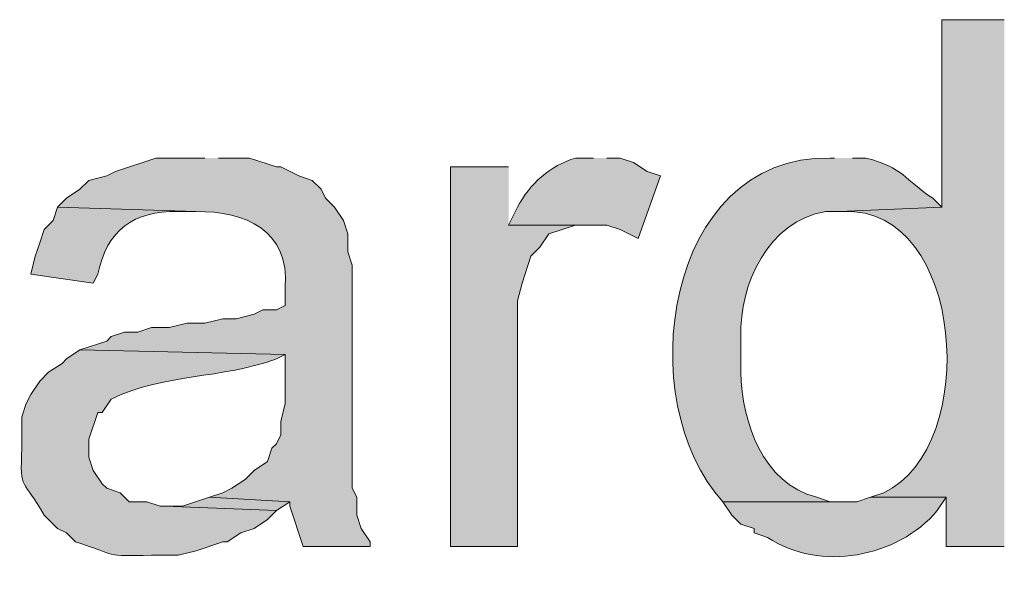
# Model space of a CAD drawing. Units: inches. Extents: x 17 to 191, y 60 to 220.
# Drawn here: x 171 to 176, y 80 to 83 of the extents above; entities that cross this region are included whole.
import ezdxf

# ---------------------------------------------------------------- set-up
doc = ezdxf.new("R2010")
doc.units = ezdxf.units.IN
doc.header["$MEASUREMENT"] = 0
doc.layers.add('Layer 1', color=7, linetype='Continuous')

msp = doc.modelspace()

# ---------------------------------------------------------------- hatches: boundary and pattern name
at = {"layer": 'Layer 1', "true_color": 0xffffff}
h = msp.add_hatch(color=7, dxfattribs=at)
edge = h.paths.add_edge_path()
edge.add_spline(control_points=[(175.9797, 82.5359), (175.9797, 82.5359), (175.6833, 82.5359), (175.6833, 82.5359), (175.6833, 82.5359), (175.6833, 81.6469), (175.6833, 81.6469), (175.6833, 81.6469), (175.1965, 81.6257), (175.1965, 81.6257), (175.1965, 81.6257), (175.2177, 81.6257), (175.2177, 81.6257), (175.7909, 81.6539), (175.8714, 80.5117), (175.4082, 80.2922), (175.4082, 80.2922), (175.3447, 80.2711), (175.3447, 80.2711), (175.3447, 80.2711), (175.7045, 80.2711), (175.7045, 80.2711), (175.7045, 80.2711), (175.7045, 80.0382), (175.7045, 80.0382), (175.7045, 80.0382), (175.9797, 80.0382), (175.9797, 80.0382)], knot_values=[0, 0, 0, 0, 0.352778, 0.352778, 0.352778, 0.705556, 0.705556, 0.705556, 1.058333, 1.058333, 1.058333, 1.411111, 1.411111, 1.411111, 1.763889, 1.763889, 1.763889, 2.116667, 2.116667, 2.116667, 2.469444, 2.469444, 2.469444, 2.822222, 2.822222, 2.822222, 3.175, 3.175, 3.175, 3.175], degree=3, periodic=0)
edge.add_line((175.9797, 80.0382), (175.9797, 82.5359))
h = msp.add_hatch(color=7, dxfattribs=at)
edge = h.paths.add_edge_path()
edge.add_spline(control_points=[(172.1908, 81.8797), (172.1908, 81.8797), (171.958, 81.8797), (171.958, 81.8797), (171.958, 81.8797), (171.7675, 81.8162), (171.7675, 81.8162), (171.7675, 81.8162), (171.7252, 81.7951), (171.7252, 81.7951), (171.7252, 81.7951), (171.6405, 81.7739), (171.6405, 81.7739), (171.6405, 81.7739), (171.5982, 81.7316), (171.5982, 81.7316), (171.5982, 81.7316), (171.5347, 81.6892), (171.5347, 81.6892), (171.5347, 81.6892), (171.4923, 81.6469), (171.4923, 81.6469), (171.4923, 81.6469), (172.1485, 81.6257), (172.1485, 81.6257), (172.382, 81.6292), (172.5923, 81.5361), (172.5718, 81.2659), (172.5718, 81.2659), (172.5718, 81.1812), (172.5718, 81.1812), (172.5718, 81.1812), (172.5295, 81.1601), (172.5295, 81.1601), (172.5295, 81.1601), (172.466, 81.1601), (172.466, 81.1601), (172.466, 81.1601), (172.4237, 81.1389), (172.4237, 81.1389), (172.4237, 81.1389), (172.339, 81.1177), (172.339, 81.1177), (172.339, 81.1177), (172.2755, 81.1177), (172.2755, 81.1177), (172.2755, 81.1177), (172.1908, 81.0966), (172.1908, 81.0966), (172.1908, 81.0966), (172.1062, 81.0966), (172.1062, 81.0966), (172.1062, 81.0966), (172.0215, 81.0754), (172.0215, 81.0754), (172.0215, 81.0754), (171.9368, 81.0754), (171.9368, 81.0754), (171.9368, 81.0754), (171.8733, 81.0542), (171.8733, 81.0542), (171.8733, 81.0542), (171.8098, 81.0542), (171.8098, 81.0542), (171.8098, 81.0542), (171.7463, 81.0331), (171.7463, 81.0331), (171.7463, 81.0331), (171.7252, 81.0119), (171.7252, 81.0119), (171.7252, 81.0119), (171.5982, 80.9696), (171.5982, 80.9696), (171.5982, 80.9696), (172.5718, 80.9484), (172.5718, 80.9484), (172.5718, 80.9484), (172.5718, 80.7156), (172.5718, 80.7156), (172.5718, 80.7156), (172.5507, 80.6309), (172.5507, 80.6309), (172.5507, 80.6309), (172.5507, 80.5674), (172.5507, 80.5674), (172.5507, 80.5674), (172.5295, 80.5251), (172.5295, 80.5251), (172.5295, 80.5251), (172.5083, 80.5039), (172.5083, 80.5039), (172.5083, 80.5039), (172.4872, 80.4404), (172.4872, 80.4404), (172.4872, 80.4404), (172.4237, 80.3981), (172.4237, 80.3981), (172.4237, 80.3981), (172.3813, 80.3557), (172.3813, 80.3557), (172.3813, 80.3557), (172.3178, 80.3134), (172.3178, 80.3134), (172.3178, 80.3134), (172.2755, 80.2922), (172.2755, 80.2922), (172.2755, 80.2922), (172.212, 80.2711), (172.212, 80.2711), (172.212, 80.2711), (172.593, 80.2499), (172.593, 80.2499), (172.593, 80.2499), (172.593, 80.2287), (172.593, 80.2287), (172.593, 80.2287), (172.6565, 80.0382), (172.6565, 80.0382), (172.6565, 80.0382), (172.974, 80.0382), (172.974, 80.0382), (172.974, 80.0382), (172.974, 80.0594), (172.974, 80.0594), (172.974, 80.0594), (172.9317, 80.1229), (172.9317, 80.1229), (172.9317, 80.1229), (172.9105, 80.1864), (172.9105, 80.1864), (172.9105, 80.1864), (172.9105, 80.2711), (172.9105, 80.2711), (172.9105, 80.2711), (172.8893, 80.3134), (172.8893, 80.3134), (172.8893, 80.3134), (172.8893, 81.3717), (172.8893, 81.3717), (172.8893, 81.3717), (172.8682, 81.4352), (172.8682, 81.4352), (172.8682, 81.4352), (172.8682, 81.5199), (172.8682, 81.5199), (172.8682, 81.5199), (172.847, 81.5834), (172.847, 81.5834), (172.847, 81.5834), (172.8047, 81.6469), (172.8047, 81.6469), (172.8047, 81.6469), (172.7623, 81.6892), (172.7623, 81.6892), (172.7623, 81.6892), (172.7412, 81.7316), (172.7412, 81.7316), (172.7412, 81.7316), (172.6988, 81.7739), (172.6988, 81.7739), (172.6988, 81.7739), (172.6353, 81.7951), (172.6353, 81.7951), (172.6353, 81.7951), (172.5507, 81.8374), (172.5507, 81.8374), (172.5507, 81.8374), (172.5295, 81.8374), (172.5295, 81.8374), (172.5295, 81.8374), (172.4025, 81.8797), (172.4025, 81.8797), (172.4025, 81.8797), (172.2543, 81.8797), (172.2543, 81.8797)], knot_values=[0, 0, 0, 0, 0.352778, 0.352778, 0.352778, 0.705556, 0.705556, 0.705556, 1.058333, 1.058333, 1.058333, 1.411111, 1.411111, 1.411111, 1.763889, 1.763889, 1.763889, 2.116667, 2.116667, 2.116667, 2.469444, 2.469444, 2.469444, 2.822222, 2.822222, 2.822222, 3.175, 3.175, 3.175, 3.527778, 3.527778, 3.527778, 3.880556, 3.880556, 3.880556, 4.233333, 4.233333, 4.233333, 4.586111, 4.586111, 4.586111, 4.938889, 4.938889, 4.938889, 5.291667, 5.291667, 5.291667, 5.644444, 5.644444, 5.644444, 5.997222, 5.997222, 5.997222, 6.35, 6.35, 6.35, 6.702778, 6.702778, 6.702778, 7.055556, 7.055556, 7.055556, 7.408333, 7.408333, 7.408333, 7.761111, 7.761111, 7.761111, 8.113889, 8.113889, 8.113889, 8.466667, 8.466667, 8.466667, 8.819444, 8.819444, 8.819444, 9.172222, 9.172222, 9.172222, 9.525, 9.525, 9.525, 9.877778, 9.877778, 9.877778, 10.230556, 10.230556, 10.230556, 10.583333, 10.583333, 10.583333, 10.936111, 10.936111, 10.936111, 11.288889, 11.288889, 11.288889, 11.641667, 11.641667, 11.641667, 11.994444, 11.994444, 11.994444, 12.347222, 12.347222, 12.347222, 12.7, 12.7, 12.7, 13.052778, 13.052778, 13.052778, 13.405556, 13.405556, 13.405556, 13.758333, 13.758333, 13.758333, 14.111111, 14.111111, 14.111111, 14.463889, 14.463889, 14.463889, 14.816667, 14.816667, 14.816667, 15.169444, 15.169444, 15.169444, 15.522222, 15.522222, 15.522222, 15.875, 15.875, 15.875, 16.227778, 16.227778, 16.227778, 16.580556, 16.580556, 16.580556, 16.933333, 16.933333, 16.933333, 17.286111, 17.286111, 17.286111, 17.638889, 17.638889, 17.638889, 17.991667, 17.991667, 17.991667, 18.344444, 18.344444, 18.344444, 18.697222, 18.697222, 18.697222, 19.05, 19.05, 19.05, 19.402778, 19.402778, 19.402778, 19.755556, 19.755556, 19.755556, 20.108333, 20.108333, 20.108333, 20.461111, 20.461111, 20.461111, 20.461111], degree=3, periodic=0)
edge.add_line((172.2543, 81.8797), (172.1908, 81.8797))
h = msp.add_hatch(color=7, dxfattribs=at)
edge = h.paths.add_edge_path()
edge.add_spline(control_points=[(174.0323, 81.8797), (174.0323, 81.8797), (173.9477, 81.8797), (173.9477, 81.8797), (173.827, 81.8441), (173.73, 81.757), (173.6725, 81.6469), (173.6725, 81.6469), (173.6302, 81.5622), (173.6302, 81.5622), (173.6302, 81.5622), (174.0958, 81.5622), (174.0958, 81.5622), (174.0958, 81.5622), (174.1593, 81.5411), (174.1593, 81.5411), (174.1593, 81.5411), (174.244, 81.4987), (174.244, 81.4987), (174.244, 81.4987), (174.3498, 81.7951), (174.3498, 81.7951), (174.3498, 81.7951), (174.2863, 81.8162), (174.2863, 81.8162), (174.2863, 81.8162), (174.2228, 81.8586), (174.2228, 81.8586), (174.2228, 81.8586), (174.1593, 81.8797), (174.1593, 81.8797), (174.1593, 81.8797), (174.0958, 81.8797), (174.0958, 81.8797)], knot_values=[0, 0, 0, 0, 0.352778, 0.352778, 0.352778, 0.705556, 0.705556, 0.705556, 1.058333, 1.058333, 1.058333, 1.411111, 1.411111, 1.411111, 1.763889, 1.763889, 1.763889, 2.116667, 2.116667, 2.116667, 2.469444, 2.469444, 2.469444, 2.822222, 2.822222, 2.822222, 3.175, 3.175, 3.175, 3.527778, 3.527778, 3.527778, 3.880556, 3.880556, 3.880556, 3.880556], degree=3, periodic=0)
edge.add_line((174.0958, 81.8797), (174.0323, 81.8797))
h = msp.add_hatch(color=7, dxfattribs=at)
edge = h.paths.add_edge_path()
edge.add_spline(control_points=[(175.1753, 81.8797), (175.1753, 81.8797), (175.1542, 81.8797), (175.1542, 81.8797), (174.3653, 81.8945), (174.2112, 80.7201), (174.6462, 80.2499), (174.6462, 80.2499), (175.2177, 80.2499), (175.2177, 80.2499), (175.2177, 80.2499), (175.1542, 80.2499), (175.1542, 80.2499), (175.1542, 80.2499), (175.0907, 80.2711), (175.0907, 80.2711), (174.8314, 80.3388), (174.7372, 80.6263), (174.7308, 80.8637), (174.7308, 80.8637), (174.7308, 81.0331), (174.7308, 81.0331), (174.7248, 81.2811), (174.8596, 81.5809), (175.133, 81.6257), (175.133, 81.6257), (175.1965, 81.6257), (175.1965, 81.6257), (175.1965, 81.6257), (175.6833, 81.6469), (175.6833, 81.6469), (175.6833, 81.6469), (175.641, 81.6892), (175.641, 81.6892), (175.5009, 81.7795), (175.5069, 81.8335), (175.3235, 81.8797), (175.3235, 81.8797), (175.26, 81.8797), (175.26, 81.8797)], knot_values=[0, 0, 0, 0, 0.352778, 0.352778, 0.352778, 0.705556, 0.705556, 0.705556, 1.058333, 1.058333, 1.058333, 1.411111, 1.411111, 1.411111, 1.763889, 1.763889, 1.763889, 2.116667, 2.116667, 2.116667, 2.469444, 2.469444, 2.469444, 2.822222, 2.822222, 2.822222, 3.175, 3.175, 3.175, 3.527778, 3.527778, 3.527778, 3.880556, 3.880556, 3.880556, 4.233333, 4.233333, 4.233333, 4.586111, 4.586111, 4.586111, 4.586111], degree=3, periodic=0)
edge.add_line((175.26, 81.8797), (175.1753, 81.8797))
for points in [[(173.6302, 81.8374), (173.355, 81.8374), (173.355, 80.0382), (173.6725, 80.0382), (173.6725, 81.2024), (173.6937, 81.287), (173.736, 81.414), (173.7783, 81.4564), (173.8207, 81.5199), (173.9477, 81.5622), (174.0112, 81.5622), (173.6302, 81.5622)], [(172.212, 80.2711), (172.085, 80.2287), (172.0003, 80.2287), (172.5295, 80.2076), (172.593, 80.2499)]]:
    msp.add_hatch(color=7, dxfattribs=at).paths.add_polyline_path(points)
h = msp.add_hatch(color=7, dxfattribs=at)
edge = h.paths.add_edge_path()
edge.add_spline(control_points=[(171.4923, 81.6469), (171.4923, 81.6469), (171.4712, 81.5834), (171.4712, 81.5834), (171.4712, 81.5834), (171.4288, 81.5411), (171.4288, 81.5411), (171.4288, 81.5411), (171.4077, 81.4776), (171.4077, 81.4776), (171.4077, 81.4776), (171.3865, 81.4141), (171.3865, 81.4141), (171.3865, 81.4141), (171.3653, 81.3294), (171.3653, 81.3294), (171.3653, 81.3294), (171.6617, 81.2871), (171.6617, 81.2871), (171.6617, 81.2871), (171.6828, 81.3294), (171.6828, 81.3294), (171.7273, 81.5382), (171.8515, 81.6307), (172.0638, 81.6257), (172.0638, 81.6257), (172.1485, 81.6257), (172.1485, 81.6257)], knot_values=[0, 0, 0, 0, 0.352778, 0.352778, 0.352778, 0.705556, 0.705556, 0.705556, 1.058333, 1.058333, 1.058333, 1.411111, 1.411111, 1.411111, 1.763889, 1.763889, 1.763889, 2.116667, 2.116667, 2.116667, 2.469444, 2.469444, 2.469444, 2.822222, 2.822222, 2.822222, 3.175, 3.175, 3.175, 3.175], degree=3, periodic=0)
edge.add_line((172.1485, 81.6257), (171.4923, 81.6469))
h = msp.add_hatch(color=7, dxfattribs=at)
edge = h.paths.add_edge_path()
edge.add_spline(control_points=[(171.5982, 80.9696), (171.5982, 80.9696), (171.5347, 80.9272), (171.5347, 80.9272), (171.5347, 80.9272), (171.5135, 80.9061), (171.5135, 80.9061), (171.5135, 80.9061), (171.45, 80.8637), (171.45, 80.8637), (171.45, 80.8637), (171.4077, 80.8214), (171.4077, 80.8214), (171.4077, 80.8214), (171.3653, 80.7579), (171.3653, 80.7579), (171.3653, 80.7579), (171.3442, 80.7156), (171.3442, 80.7156), (171.3442, 80.7156), (171.323, 80.6521), (171.323, 80.6521), (171.323, 80.6521), (171.323, 80.5039), (171.323, 80.5039), (171.3128, 80.2915), (171.3301, 80.3628), (171.4288, 80.1864), (171.4288, 80.1864), (171.4923, 80.1229), (171.4923, 80.1229), (171.4923, 80.1229), (171.5347, 80.1017), (171.5347, 80.1017), (171.5347, 80.1017), (171.577, 80.0594), (171.577, 80.0594), (171.7834, 79.9952), (171.7079, 79.9902), (171.9368, 79.9959), (171.9368, 79.9959), (172.0638, 79.9959), (172.0638, 79.9959), (172.0638, 79.9959), (172.1485, 80.0171), (172.1485, 80.0171), (172.1485, 80.0171), (172.2755, 80.0594), (172.2755, 80.0594), (172.2755, 80.0594), (172.2967, 80.0594), (172.2967, 80.0594), (172.2967, 80.0594), (172.3602, 80.1017), (172.3602, 80.1017), (172.3602, 80.1017), (172.4237, 80.1229), (172.4237, 80.1229), (172.4237, 80.1229), (172.4872, 80.1652), (172.4872, 80.1652), (172.4872, 80.1652), (172.5295, 80.2076), (172.5295, 80.2076), (172.5295, 80.2076), (172.0003, 80.2287), (172.0003, 80.2287), (172.0003, 80.2287), (171.9792, 80.2287), (171.9792, 80.2287), (171.9792, 80.2287), (171.9157, 80.2499), (171.9157, 80.2499), (171.9157, 80.2499), (171.831, 80.2499), (171.831, 80.2499), (171.831, 80.2499), (171.7887, 80.2922), (171.7887, 80.2922), (171.7887, 80.2922), (171.7252, 80.3134), (171.7252, 80.3134), (171.7252, 80.3134), (171.704, 80.3346), (171.704, 80.3346), (171.704, 80.3346), (171.6617, 80.3981), (171.6617, 80.3981), (171.6617, 80.3981), (171.6405, 80.4616), (171.6405, 80.4616), (171.6405, 80.4616), (171.6405, 80.5462), (171.6405, 80.5462), (171.6405, 80.5462), (171.6828, 80.6732), (171.6828, 80.6732), (171.6828, 80.6732), (171.704, 80.6732), (171.704, 80.6732), (171.704, 80.6732), (171.7463, 80.7367), (171.7463, 80.7367), (171.9961, 80.857), (172.272, 80.8327), (172.5295, 80.9272), (172.5295, 80.9272), (172.5718, 80.9484), (172.5718, 80.9484)], knot_values=[0, 0, 0, 0, 0.352778, 0.352778, 0.352778, 0.705556, 0.705556, 0.705556, 1.058333, 1.058333, 1.058333, 1.411111, 1.411111, 1.411111, 1.763889, 1.763889, 1.763889, 2.116667, 2.116667, 2.116667, 2.469444, 2.469444, 2.469444, 2.822222, 2.822222, 2.822222, 3.175, 3.175, 3.175, 3.527778, 3.527778, 3.527778, 3.880556, 3.880556, 3.880556, 4.233333, 4.233333, 4.233333, 4.586111, 4.586111, 4.586111, 4.938889, 4.938889, 4.938889, 5.291667, 5.291667, 5.291667, 5.644444, 5.644444, 5.644444, 5.997222, 5.997222, 5.997222, 6.35, 6.35, 6.35, 6.702778, 6.702778, 6.702778, 7.055556, 7.055556, 7.055556, 7.408333, 7.408333, 7.408333, 7.761111, 7.761111, 7.761111, 8.113889, 8.113889, 8.113889, 8.466667, 8.466667, 8.466667, 8.819444, 8.819444, 8.819444, 9.172222, 9.172222, 9.172222, 9.525, 9.525, 9.525, 9.877778, 9.877778, 9.877778, 10.230556, 10.230556, 10.230556, 10.583333, 10.583333, 10.583333, 10.936111, 10.936111, 10.936111, 11.288889, 11.288889, 11.288889, 11.641667, 11.641667, 11.641667, 11.994444, 11.994444, 11.994444, 12.347222, 12.347222, 12.347222, 12.7, 12.7, 12.7, 12.7], degree=3, periodic=0)
edge.add_line((172.5718, 80.9484), (171.5982, 80.9696))
h = msp.add_hatch(color=7, dxfattribs=at)
edge = h.paths.add_edge_path()
edge.add_spline(control_points=[(175.3447, 80.2711), (175.3447, 80.2711), (175.2812, 80.2499), (175.2812, 80.2499), (175.2812, 80.2499), (174.6462, 80.2499), (174.6462, 80.2499), (174.6462, 80.2499), (174.6885, 80.1864), (174.6885, 80.1864), (174.6885, 80.1864), (174.7308, 80.1441), (174.7308, 80.1441), (174.7308, 80.1441), (174.7943, 80.1229), (174.7943, 80.1229), (174.7943, 80.1229), (174.7943, 80.1017), (174.7943, 80.1017), (174.7943, 80.1017), (174.8578, 80.0806), (174.8578, 80.0806), (175.1062, 79.9151), (175.4724, 79.9846), (175.6622, 80.2076), (175.6622, 80.2076), (175.7045, 80.2711), (175.7045, 80.2711)], knot_values=[0, 0, 0, 0, 0.352778, 0.352778, 0.352778, 0.705556, 0.705556, 0.705556, 1.058333, 1.058333, 1.058333, 1.411111, 1.411111, 1.411111, 1.763889, 1.763889, 1.763889, 2.116667, 2.116667, 2.116667, 2.469444, 2.469444, 2.469444, 2.822222, 2.822222, 2.822222, 3.175, 3.175, 3.175, 3.175], degree=3, periodic=0)
edge.add_line((175.7045, 80.2711), (175.3447, 80.2711))

# ---------------------------------------------------------------- linework, layer by layer
at = {"layer": 'Layer 1', "lineweight": 0}
for points in [[(173.6302, 81.8374), (173.355, 81.8374), (173.355, 80.0382), (173.6725, 80.0382), (173.6725, 81.2024), (173.6937, 81.287), (173.736, 81.414), (173.7783, 81.4564), (173.8207, 81.5199), (173.9477, 81.5622), (174.0112, 81.5622), (173.6302, 81.5622)], [(172.212, 80.2711), (172.085, 80.2287), (172.0003, 80.2287), (172.5295, 80.2076), (172.593, 80.2499)]]:
    msp.add_lwpolyline(points, dxfattribs=at)
for points, knots in [([(175.9797, 82.5359), (175.9797, 82.5359), (175.6833, 82.5359), (175.6833, 82.5359), (175.6833, 82.5359), (175.6833, 81.6469), (175.6833, 81.6469), (175.6833, 81.6469), (175.1965, 81.6257), (175.1965, 81.6257), (175.1965, 81.6257), (175.2177, 81.6257), (175.2177, 81.6257), (175.7909, 81.6539), (175.8714, 80.5117), (175.4082, 80.2922), (175.4082, 80.2922), (175.3447, 80.2711), (175.3447, 80.2711), (175.3447, 80.2711), (175.7045, 80.2711), (175.7045, 80.2711), (175.7045, 80.2711), (175.7045, 80.0382), (175.7045, 80.0382), (175.7045, 80.0382), (175.9797, 80.0382), (175.9797, 80.0382)], [0, 0, 0, 0, 1, 1, 1, 2, 2, 2, 3, 3, 3, 4, 4, 4, 5, 5, 5, 6, 6, 6, 7, 7, 7, 8, 8, 8, 9, 9, 9, 9]), ([(172.1908, 81.8797), (172.1908, 81.8797), (171.958, 81.8797), (171.958, 81.8797), (171.958, 81.8797), (171.7675, 81.8162), (171.7675, 81.8162), (171.7675, 81.8162), (171.7252, 81.7951), (171.7252, 81.7951), (171.7252, 81.7951), (171.6405, 81.7739), (171.6405, 81.7739), (171.6405, 81.7739), (171.5982, 81.7316), (171.5982, 81.7316), (171.5982, 81.7316), (171.5347, 81.6892), (171.5347, 81.6892), (171.5347, 81.6892), (171.4923, 81.6469), (171.4923, 81.6469), (171.4923, 81.6469), (172.1485, 81.6257), (172.1485, 81.6257), (172.382, 81.6292), (172.5923, 81.5361), (172.5718, 81.2659), (172.5718, 81.2659), (172.5718, 81.1812), (172.5718, 81.1812), (172.5718, 81.1812), (172.5295, 81.1601), (172.5295, 81.1601), (172.5295, 81.1601), (172.466, 81.1601), (172.466, 81.1601), (172.466, 81.1601), (172.4237, 81.1389), (172.4237, 81.1389), (172.4237, 81.1389), (172.339, 81.1177), (172.339, 81.1177), (172.339, 81.1177), (172.2755, 81.1177), (172.2755, 81.1177), (172.2755, 81.1177), (172.1908, 81.0966), (172.1908, 81.0966), (172.1908, 81.0966), (172.1062, 81.0966), (172.1062, 81.0966), (172.1062, 81.0966), (172.0215, 81.0754), (172.0215, 81.0754), (172.0215, 81.0754), (171.9368, 81.0754), (171.9368, 81.0754), (171.9368, 81.0754), (171.8733, 81.0542), (171.8733, 81.0542), (171.8733, 81.0542), (171.8098, 81.0542), (171.8098, 81.0542), (171.8098, 81.0542), (171.7463, 81.0331), (171.7463, 81.0331), (171.7463, 81.0331), (171.7252, 81.0119), (171.7252, 81.0119), (171.7252, 81.0119), (171.5982, 80.9696), (171.5982, 80.9696), (171.5982, 80.9696), (172.5718, 80.9484), (172.5718, 80.9484), (172.5718, 80.9484), (172.5718, 80.7156), (172.5718, 80.7156), (172.5718, 80.7156), (172.5507, 80.6309), (172.5507, 80.6309), (172.5507, 80.6309), (172.5507, 80.5674), (172.5507, 80.5674), (172.5507, 80.5674), (172.5295, 80.5251), (172.5295, 80.5251), (172.5295, 80.5251), (172.5083, 80.5039), (172.5083, 80.5039), (172.5083, 80.5039), (172.4872, 80.4404), (172.4872, 80.4404), (172.4872, 80.4404), (172.4237, 80.3981), (172.4237, 80.3981), (172.4237, 80.3981), (172.3813, 80.3557), (172.3813, 80.3557), (172.3813, 80.3557), (172.3178, 80.3134), (172.3178, 80.3134), (172.3178, 80.3134), (172.2755, 80.2922), (172.2755, 80.2922), (172.2755, 80.2922), (172.212, 80.2711), (172.212, 80.2711), (172.212, 80.2711), (172.593, 80.2499), (172.593, 80.2499), (172.593, 80.2499), (172.593, 80.2287), (172.593, 80.2287), (172.593, 80.2287), (172.6565, 80.0382), (172.6565, 80.0382), (172.6565, 80.0382), (172.974, 80.0382), (172.974, 80.0382), (172.974, 80.0382), (172.974, 80.0594), (172.974, 80.0594), (172.974, 80.0594), (172.9317, 80.1229), (172.9317, 80.1229), (172.9317, 80.1229), (172.9105, 80.1864), (172.9105, 80.1864), (172.9105, 80.1864), (172.9105, 80.2711), (172.9105, 80.2711), (172.9105, 80.2711), (172.8893, 80.3134), (172.8893, 80.3134), (172.8893, 80.3134), (172.8893, 81.3717), (172.8893, 81.3717), (172.8893, 81.3717), (172.8682, 81.4352), (172.8682, 81.4352), (172.8682, 81.4352), (172.8682, 81.5199), (172.8682, 81.5199), (172.8682, 81.5199), (172.847, 81.5834), (172.847, 81.5834), (172.847, 81.5834), (172.8047, 81.6469), (172.8047, 81.6469), (172.8047, 81.6469), (172.7623, 81.6892), (172.7623, 81.6892), (172.7623, 81.6892), (172.7412, 81.7316), (172.7412, 81.7316), (172.7412, 81.7316), (172.6988, 81.7739), (172.6988, 81.7739), (172.6988, 81.7739), (172.6353, 81.7951), (172.6353, 81.7951), (172.6353, 81.7951), (172.5507, 81.8374), (172.5507, 81.8374), (172.5507, 81.8374), (172.5295, 81.8374), (172.5295, 81.8374), (172.5295, 81.8374), (172.4025, 81.8797), (172.4025, 81.8797), (172.4025, 81.8797), (172.2543, 81.8797), (172.2543, 81.8797)], [0, 0, 0, 0, 1, 1, 1, 2, 2, 2, 3, 3, 3, 4, 4, 4, 5, 5, 5, 6, 6, 6, 7, 7, 7, 8, 8, 8, 9, 9, 9, 10, 10, 10, 11, 11, 11, 12, 12, 12, 13, 13, 13, 14, 14, 14, 15, 15, 15, 16, 16, 16, 17, 17, 17, 18, 18, 18, 19, 19, 19, 20, 20, 20, 21, 21, 21, 22, 22, 22, 23, 23, 23, 24, 24, 24, 25, 25, 25, 26, 26, 26, 27, 27, 27, 28, 28, 28, 29, 29, 29, 30, 30, 30, 31, 31, 31, 32, 32, 32, 33, 33, 33, 34, 34, 34, 35, 35, 35, 36, 36, 36, 37, 37, 37, 38, 38, 38, 39, 39, 39, 40, 40, 40, 41, 41, 41, 42, 42, 42, 43, 43, 43, 44, 44, 44, 45, 45, 45, 46, 46, 46, 47, 47, 47, 48, 48, 48, 49, 49, 49, 50, 50, 50, 51, 51, 51, 52, 52, 52, 53, 53, 53, 54, 54, 54, 55, 55, 55, 56, 56, 56, 57, 57, 57, 58, 58, 58, 58]), ([(174.0323, 81.8797), (174.0323, 81.8797), (173.9477, 81.8797), (173.9477, 81.8797), (173.827, 81.8441), (173.73, 81.757), (173.6725, 81.6469), (173.6725, 81.6469), (173.6302, 81.5622), (173.6302, 81.5622), (173.6302, 81.5622), (174.0958, 81.5622), (174.0958, 81.5622), (174.0958, 81.5622), (174.1593, 81.5411), (174.1593, 81.5411), (174.1593, 81.5411), (174.244, 81.4987), (174.244, 81.4987), (174.244, 81.4987), (174.3498, 81.7951), (174.3498, 81.7951), (174.3498, 81.7951), (174.2863, 81.8162), (174.2863, 81.8162), (174.2863, 81.8162), (174.2228, 81.8586), (174.2228, 81.8586), (174.2228, 81.8586), (174.1593, 81.8797), (174.1593, 81.8797), (174.1593, 81.8797), (174.0958, 81.8797), (174.0958, 81.8797)], [0, 0, 0, 0, 1, 1, 1, 2, 2, 2, 3, 3, 3, 4, 4, 4, 5, 5, 5, 6, 6, 6, 7, 7, 7, 8, 8, 8, 9, 9, 9, 10, 10, 10, 11, 11, 11, 11]), ([(175.1753, 81.8797), (175.1753, 81.8797), (175.1542, 81.8797), (175.1542, 81.8797), (174.3653, 81.8945), (174.2112, 80.7201), (174.6462, 80.2499), (174.6462, 80.2499), (175.2177, 80.2499), (175.2177, 80.2499), (175.2177, 80.2499), (175.1542, 80.2499), (175.1542, 80.2499), (175.1542, 80.2499), (175.0907, 80.2711), (175.0907, 80.2711), (174.8314, 80.3388), (174.7372, 80.6263), (174.7308, 80.8637), (174.7308, 80.8637), (174.7308, 81.0331), (174.7308, 81.0331), (174.7248, 81.2811), (174.8596, 81.5809), (175.133, 81.6257), (175.133, 81.6257), (175.1965, 81.6257), (175.1965, 81.6257), (175.1965, 81.6257), (175.6833, 81.6469), (175.6833, 81.6469), (175.6833, 81.6469), (175.641, 81.6892), (175.641, 81.6892), (175.5009, 81.7795), (175.5069, 81.8335), (175.3235, 81.8797), (175.3235, 81.8797), (175.26, 81.8797), (175.26, 81.8797)], [0, 0, 0, 0, 1, 1, 1, 2, 2, 2, 3, 3, 3, 4, 4, 4, 5, 5, 5, 6, 6, 6, 7, 7, 7, 8, 8, 8, 9, 9, 9, 10, 10, 10, 11, 11, 11, 12, 12, 12, 13, 13, 13, 13]), ([(171.4923, 81.6469), (171.4923, 81.6469), (171.4712, 81.5834), (171.4712, 81.5834), (171.4712, 81.5834), (171.4288, 81.5411), (171.4288, 81.5411), (171.4288, 81.5411), (171.4077, 81.4776), (171.4077, 81.4776), (171.4077, 81.4776), (171.3865, 81.4141), (171.3865, 81.4141), (171.3865, 81.4141), (171.3653, 81.3294), (171.3653, 81.3294), (171.3653, 81.3294), (171.6617, 81.2871), (171.6617, 81.2871), (171.6617, 81.2871), (171.6828, 81.3294), (171.6828, 81.3294), (171.7273, 81.5382), (171.8515, 81.6307), (172.0638, 81.6257), (172.0638, 81.6257), (172.1485, 81.6257), (172.1485, 81.6257)], [0, 0, 0, 0, 1, 1, 1, 2, 2, 2, 3, 3, 3, 4, 4, 4, 5, 5, 5, 6, 6, 6, 7, 7, 7, 8, 8, 8, 9, 9, 9, 9]), ([(171.5982, 80.9696), (171.5982, 80.9696), (171.5347, 80.9272), (171.5347, 80.9272), (171.5347, 80.9272), (171.5135, 80.9061), (171.5135, 80.9061), (171.5135, 80.9061), (171.45, 80.8637), (171.45, 80.8637), (171.45, 80.8637), (171.4077, 80.8214), (171.4077, 80.8214), (171.4077, 80.8214), (171.3653, 80.7579), (171.3653, 80.7579), (171.3653, 80.7579), (171.3442, 80.7156), (171.3442, 80.7156), (171.3442, 80.7156), (171.323, 80.6521), (171.323, 80.6521), (171.323, 80.6521), (171.323, 80.5039), (171.323, 80.5039), (171.3128, 80.2915), (171.3301, 80.3628), (171.4288, 80.1864), (171.4288, 80.1864), (171.4923, 80.1229), (171.4923, 80.1229), (171.4923, 80.1229), (171.5347, 80.1017), (171.5347, 80.1017), (171.5347, 80.1017), (171.577, 80.0594), (171.577, 80.0594), (171.7834, 79.9952), (171.7079, 79.9902), (171.9368, 79.9959), (171.9368, 79.9959), (172.0638, 79.9959), (172.0638, 79.9959), (172.0638, 79.9959), (172.1485, 80.0171), (172.1485, 80.0171), (172.1485, 80.0171), (172.2755, 80.0594), (172.2755, 80.0594), (172.2755, 80.0594), (172.2967, 80.0594), (172.2967, 80.0594), (172.2967, 80.0594), (172.3602, 80.1017), (172.3602, 80.1017), (172.3602, 80.1017), (172.4237, 80.1229), (172.4237, 80.1229), (172.4237, 80.1229), (172.4872, 80.1652), (172.4872, 80.1652), (172.4872, 80.1652), (172.5295, 80.2076), (172.5295, 80.2076), (172.5295, 80.2076), (172.0003, 80.2287), (172.0003, 80.2287), (172.0003, 80.2287), (171.9792, 80.2287), (171.9792, 80.2287), (171.9792, 80.2287), (171.9157, 80.2499), (171.9157, 80.2499), (171.9157, 80.2499), (171.831, 80.2499), (171.831, 80.2499), (171.831, 80.2499), (171.7887, 80.2922), (171.7887, 80.2922), (171.7887, 80.2922), (171.7252, 80.3134), (171.7252, 80.3134), (171.7252, 80.3134), (171.704, 80.3346), (171.704, 80.3346), (171.704, 80.3346), (171.6617, 80.3981), (171.6617, 80.3981), (171.6617, 80.3981), (171.6405, 80.4616), (171.6405, 80.4616), (171.6405, 80.4616), (171.6405, 80.5462), (171.6405, 80.5462), (171.6405, 80.5462), (171.6828, 80.6732), (171.6828, 80.6732), (171.6828, 80.6732), (171.704, 80.6732), (171.704, 80.6732), (171.704, 80.6732), (171.7463, 80.7367), (171.7463, 80.7367), (171.9961, 80.857), (172.272, 80.8327), (172.5295, 80.9272), (172.5295, 80.9272), (172.5718, 80.9484), (172.5718, 80.9484)], [0, 0, 0, 0, 1, 1, 1, 2, 2, 2, 3, 3, 3, 4, 4, 4, 5, 5, 5, 6, 6, 6, 7, 7, 7, 8, 8, 8, 9, 9, 9, 10, 10, 10, 11, 11, 11, 12, 12, 12, 13, 13, 13, 14, 14, 14, 15, 15, 15, 16, 16, 16, 17, 17, 17, 18, 18, 18, 19, 19, 19, 20, 20, 20, 21, 21, 21, 22, 22, 22, 23, 23, 23, 24, 24, 24, 25, 25, 25, 26, 26, 26, 27, 27, 27, 28, 28, 28, 29, 29, 29, 30, 30, 30, 31, 31, 31, 32, 32, 32, 33, 33, 33, 34, 34, 34, 35, 35, 35, 36, 36, 36, 36]), ([(175.3447, 80.2711), (175.3447, 80.2711), (175.2812, 80.2499), (175.2812, 80.2499), (175.2812, 80.2499), (174.6462, 80.2499), (174.6462, 80.2499), (174.6462, 80.2499), (174.6885, 80.1864), (174.6885, 80.1864), (174.6885, 80.1864), (174.7308, 80.1441), (174.7308, 80.1441), (174.7308, 80.1441), (174.7943, 80.1229), (174.7943, 80.1229), (174.7943, 80.1229), (174.7943, 80.1017), (174.7943, 80.1017), (174.7943, 80.1017), (174.8578, 80.0806), (174.8578, 80.0806), (175.1062, 79.9151), (175.4724, 79.9846), (175.6622, 80.2076), (175.6622, 80.2076), (175.7045, 80.2711), (175.7045, 80.2711)], [0, 0, 0, 0, 1, 1, 1, 2, 2, 2, 3, 3, 3, 4, 4, 4, 5, 5, 5, 6, 6, 6, 7, 7, 7, 8, 8, 8, 9, 9, 9, 9])]:
    msp.add_open_spline(points, degree=3, knots=knots, dxfattribs=at)

doc.saveas('drawing.dxf')
